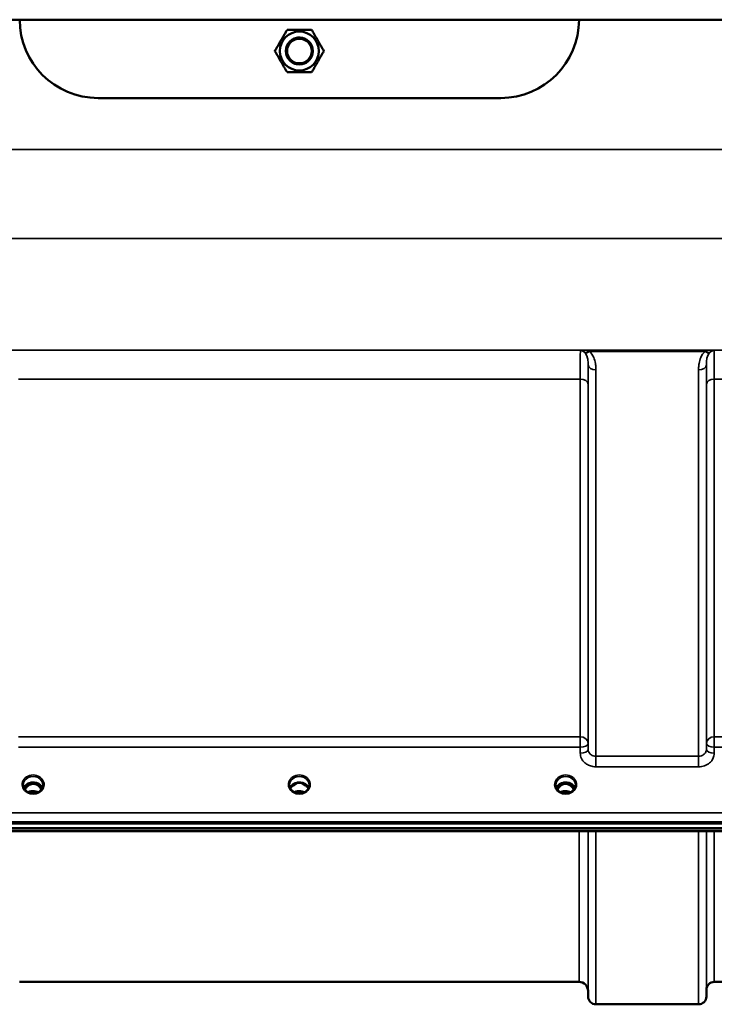
# Model space of a CAD drawing. Units: millimetres. Extents: x 0 to 16335, y 0 to 11550.
# Drawn here: x 6958 to 7268, y 3875 to 4315 of the extents above; entities that cross this region are included whole.
import ezdxf

# ---------------------------------------------------------------- set-up
doc = ezdxf.new("R2010")
doc.units = ezdxf.units.MM
doc.header["$LTSCALE"] = 55
doc.layers.add('Visible (ISO)', color=7, linetype='Continuous', lineweight=50)
doc.layers.add('Visible Narrow (ISO)', color=7, linetype='Continuous', lineweight=35)

msp = doc.modelspace()

# ---------------------------------------------------------------- linework, layer by layer
at = {"layer": 'Visible (ISO)'}
for p, q in [((7413.72, 4314.93), (6751.72, 4314.93)), ((7172.72, 4279.93), (6992.72, 4279.93)), ((6962.42, 3973.42), (6961.35, 3973.42)), ((6961.77, 3973.67), (6962.42, 3973.67)), ((6962.42, 3973.42), (6962.42, 3973.67)), ((6965.03, 3973.67), (6965.68, 3973.67)), ((6965.03, 3973.42), (6965.03, 3973.67)), ((6966.1, 3973.42), (6965.03, 3973.42)), ((7081.3, 3973.42), (7080.35, 3973.42)), ((7080.77, 3973.67), (7081.3, 3973.67)), ((7081.3, 3973.42), (7081.3, 3973.67)), ((7084.15, 3973.67), (7084.68, 3973.67)), ((7084.15, 3973.42), (7084.15, 3973.67)), ((7085.1, 3973.42), (7084.15, 3973.42)), ((7200.42, 3973.42), (7199.35, 3973.42)), ((7199.77, 3973.67), (7200.42, 3973.67)), ((7200.42, 3973.42), (7200.42, 3973.67)), ((7203.03, 3973.67), (7203.68, 3973.67)), ((7203.03, 3973.42), (7203.03, 3973.67)), ((7204.1, 3973.42), (7203.03, 3973.42)), ((6585.57, 3955.71), (7579.88, 3955.71)), ((7579.88, 3953.67), (6585.57, 3953.67)), ((7402.52, 3952.26), (6763.18, 3952.26)), ((7207.76, 3884.93), (6957.69, 3884.93)), ((7211.76, 3880.96), (7211.78, 3878.4)), ((7264.69, 3881.46), (7264.67, 3878.4)), ((7364.5, 3884.93), (7268.19, 3884.93)), ((7261.17, 3874.93), (7215.28, 3874.93))]:
    msp.add_line(p, q, dxfattribs=at)
for radius in [8.7, 6, 5.5]:
    msp.add_circle((7082.72, 4300.93), radius, dxfattribs=at)
for centre, radius, start, end in [((6992.72, 4314.93), 35, 180, 270), ((7172.72, 4314.93), 35, 270, 0), ((7082.72, 4300.93), 6, 201.9101, 154.1528), ((7207.76, 3880.93), 4, 0.5, 90), ((7268.19, 3881.43), 3.5, 90, 179.5), ((7215.28, 3878.43), 3.5, 180.5, 270), ((7261.17, 3878.43), 3.5, 270, 359.5)]:
    msp.add_arc(centre, radius, start, end, dxfattribs=at)
for centre, major_axis, ratio, start_param, end_param in [((6963.72, 3968.22), (0, -5.46), 0.787258, 3.448912, 3.806554), ((6963.72, 3970.12), (4.3, 0), 0.866025, 1.263477, 1.878116), ((6963.72, 3968.22), (0, -5.46), 0.787258, 2.476631, 2.834273), ((7082.72, 3968.14), (0, -5.59), 0.787258, 3.472421, 3.698876), ((7082.72, 3970.07), (4.4, 0), 0.866025, 1.239968, 1.901625), ((7082.72, 3968.14), (0, -5.59), 0.787258, 2.584129, 2.810764), ((7201.72, 3968.22), (0, -5.46), 0.787258, 3.448912, 3.806554), ((7201.72, 3970.12), (4.3, 0), 0.866025, 1.263477, 1.878116), ((7201.72, 3968.22), (0, -5.46), 0.787258, 2.476631, 2.834273), ((6963.72, 3968.22), (0, -5.46), 0.787258, 3.806554, 4.196084), ((6963.72, 3968.22), (0, -5.46), 0.787258, 2.087101, 2.476631), ((7201.72, 3968.22), (0, -5.46), 0.787258, 3.806554, 4.196084), ((7201.72, 3968.22), (0, -5.46), 0.787258, 2.087101, 2.476631)]:
    msp.add_ellipse(centre, major_axis=major_axis, ratio=ratio, start_param=start_param, end_param=end_param, dxfattribs=at)
for points in [[(7071.75, 4300.93), (7074.5, 4305.68), (7077.24, 4310.43)], [(7077.24, 4310.43), (7082.72, 4310.43), (7088.21, 4310.43)], [(7088.21, 4310.43), (7090.95, 4305.68), (7093.69, 4300.93)], [(7077.24, 4291.43), (7074.5, 4296.18), (7071.75, 4300.93)], [(7093.69, 4300.93), (7090.95, 4296.18), (7088.21, 4291.43)], [(7088.21, 4291.43), (7082.72, 4291.43), (7077.24, 4291.43)]]:
    msp.add_rational_spline(points, [1, 1.15470053838, 1], degree=2, dxfattribs=at)
for points, knots in [([(6967.86, 3971.6), (6967.7, 3971.96), (6967.49, 3972.29), (6966.93, 3972.91), (6966.59, 3973.19), (6965.81, 3973.64), (6965.38, 3973.81), (6964.49, 3974.03), (6964.02, 3974.08), (6963.09, 3974.04), (6962.63, 3973.96), (6961.76, 3973.69), (6961.35, 3973.49), (6960.62, 3973), (6960.3, 3972.71), (6959.86, 3972.13), (6959.71, 3971.87), (6959.59, 3971.6)], [0.356769, 0.356769, 0.356769, 0.356769, 0.661745, 0.661745, 0.981886, 0.981886, 1.296757, 1.296757, 1.609411, 1.609411, 1.921587, 1.921587, 2.234582, 2.234582, 2.550368, 2.550368, 2.784824, 2.784824, 2.784824, 2.784824]), ([(6967.4, 3970.83), (6967.17, 3971.32), (6966.89, 3971.74), (6966.33, 3972.35), (6966.07, 3972.59), (6965.4, 3973.04), (6965, 3973.23), (6964.36, 3973.38), (6964.15, 3973.42), (6963.78, 3973.44), (6963.62, 3973.44), (6963.32, 3973.41), (6963.18, 3973.39), (6962.66, 3973.29), (6962.28, 3973.15), (6961.48, 3972.69), (6961.08, 3972.34), (6960.47, 3971.6), (6960.23, 3971.23), (6960.04, 3970.83)], [-1.2573439, -1.2573439, -1.2573439, -1.2573439, -1.1135217, -1.1135217, -1.0067708, -1.0067708, -0.8703538, -0.8703538, -0.8067534, -0.8067534, -0.7585902, -0.7585902, -0.7157954, -0.7157954, -0.5954845, -0.5954845, -0.4362248, -0.4362248, -0.3029403, -0.3029403, -0.3029403, -0.3029403]), ([(7086.86, 3971.6), (7086.7, 3971.96), (7086.49, 3972.29), (7085.93, 3972.91), (7085.59, 3973.19), (7084.81, 3973.64), (7084.38, 3973.81), (7083.49, 3974.03), (7083.02, 3974.08), (7082.09, 3974.04), (7081.63, 3973.96), (7080.76, 3973.69), (7080.35, 3973.49), (7079.62, 3973), (7079.3, 3972.71), (7078.86, 3972.13), (7078.71, 3971.87), (7078.59, 3971.6)], [0.356769, 0.356769, 0.356769, 0.356769, 0.661745, 0.661745, 0.981886, 0.981886, 1.296757, 1.296757, 1.609411, 1.609411, 1.921587, 1.921587, 2.234582, 2.234582, 2.550368, 2.550368, 2.784824, 2.784824, 2.784824, 2.784824]), ([(7085.19, 3973.42), (7085.17, 3973.42), (7085.14, 3973.42), (7085.11, 3973.42), (7085.11, 3973.42), (7085.1, 3973.42)], [-0.008662776, -0.008662776, -0.008662776, -0.008662776, -0.001709526, -0.001709526, 0, 0, 0, 0]), ([(7205.86, 3971.6), (7205.7, 3971.96), (7205.49, 3972.29), (7204.93, 3972.91), (7204.59, 3973.19), (7203.81, 3973.64), (7203.38, 3973.81), (7202.49, 3974.03), (7202.02, 3974.08), (7201.09, 3974.04), (7200.63, 3973.96), (7199.76, 3973.69), (7199.35, 3973.49), (7198.62, 3973), (7198.3, 3972.71), (7197.86, 3972.13), (7197.71, 3971.87), (7197.59, 3971.6)], [0.356769, 0.356769, 0.356769, 0.356769, 0.661745, 0.661745, 0.981886, 0.981886, 1.296757, 1.296757, 1.609411, 1.609411, 1.921587, 1.921587, 2.234582, 2.234582, 2.550368, 2.550368, 2.784824, 2.784824, 2.784824, 2.784824]), ([(7205.41, 3970.83), (7205.31, 3971.02), (7205.21, 3971.21), (7204.85, 3971.78), (7204.55, 3972.14), (7203.83, 3972.78), (7203.42, 3973.03), (7202.72, 3973.3), (7202.44, 3973.37), (7202.01, 3973.43), (7201.85, 3973.44), (7201.38, 3973.43), (7201.07, 3973.39), (7200.5, 3973.23), (7200.25, 3973.12), (7199.41, 3972.66), (7199, 3972.24), (7198.47, 3971.6), (7198.23, 3971.23), (7198.04, 3970.83)], [-0.9389624, -0.9389624, -0.9389624, -0.9389624, -0.9031027, -0.9031027, -0.8241899, -0.8241899, -0.7399275, -0.7399275, -0.6898233, -0.6898233, -0.6614655, -0.6614655, -0.6058695, -0.6058695, -0.556686, -0.556686, -0.4360317, -0.4360317, -0.3027231, -0.3027231, -0.3027231, -0.3027231]), ([(7204.19, 3973.42), (7204.17, 3973.42), (7204.14, 3973.42), (7204.11, 3973.42), (7204.11, 3973.42), (7204.1, 3973.42)], [-0.00866279, -0.00866279, -0.00866279, -0.00866279, -0.001709529, -0.001709529, 0, 0, 0, 0]), ([(6961.24, 3969.79), (6961.01, 3969.93), (6960.78, 3970.09), (6960.38, 3970.44), (6960.2, 3970.63), (6959.89, 3971.04), (6959.75, 3971.26), (6959.54, 3971.71), (6959.46, 3971.94), (6959.35, 3972.41), (6959.32, 3972.65), (6959.32, 3972.9)], [-2.5501618, -2.5501618, -2.5501618, -2.5501618, -2.3542887, -2.3542887, -2.1584156, -2.1584156, -1.9625425, -1.9625425, -1.7666694, -1.7666694, -1.5707963, -1.5707963, -1.5707963, -1.5707963]), ([(6966.2, 3969.79), (6965.92, 3969.62), (6965.6, 3969.48), (6964.94, 3969.27), (6964.6, 3969.19), (6963.9, 3969.12), (6963.55, 3969.12), (6962.85, 3969.19), (6962.5, 3969.27), (6961.85, 3969.48), (6961.53, 3969.62), (6961.24, 3969.79)], [-0.591431, -0.591431, -0.591431, -0.591431, -0.354859, -0.354859, -0.118286, -0.118286, 0.118286, 0.118286, 0.354859, 0.354859, 0.591431, 0.591431, 0.591431, 0.591431]), ([(6966, 3969.68), (6965.66, 3969.85), (6965.29, 3969.99), (6964.45, 3970.19), (6963.98, 3970.23), (6963.05, 3970.19), (6962.59, 3970.11), (6961.91, 3969.89), (6961.67, 3969.79), (6961.45, 3969.68)], [0.4594339, 0.4594339, 0.4594339, 0.4594339, 0.5796333, 0.5796333, 0.719146, 0.719146, 0.857209, 0.857209, 0.9368867, 0.9368867, 0.9368867, 0.9368867]), ([(6968.12, 3972.9), (6968.12, 3972.65), (6968.1, 3972.41), (6967.99, 3971.94), (6967.91, 3971.71), (6967.69, 3971.26), (6967.56, 3971.04), (6967.25, 3970.63), (6967.07, 3970.44), (6966.67, 3970.09), (6966.44, 3969.93), (6966.2, 3969.79)], [1.5707963, 1.5707963, 1.5707963, 1.5707963, 1.7666694, 1.7666694, 1.9625425, 1.9625425, 2.1584156, 2.1584156, 2.3542887, 2.3542887, 2.5501618, 2.5501618, 2.5501618, 2.5501618]), ([(7080.24, 3969.79), (7080.01, 3969.93), (7079.78, 3970.09), (7079.38, 3970.44), (7079.2, 3970.63), (7078.89, 3971.04), (7078.75, 3971.26), (7078.54, 3971.71), (7078.46, 3971.94), (7078.35, 3972.41), (7078.32, 3972.65), (7078.32, 3972.9)], [-2.5501618, -2.5501618, -2.5501618, -2.5501618, -2.3542887, -2.3542887, -2.1584156, -2.1584156, -1.9625425, -1.9625425, -1.7666694, -1.7666694, -1.5707963, -1.5707963, -1.5707963, -1.5707963]), ([(7080.01, 3972.57), (7080.01, 3972.57), (7080.01, 3972.57), (7080.1, 3972.64), (7080.19, 3972.71), (7080.31, 3972.81), (7080.36, 3972.85), (7080.4, 3972.88)], [-0.04798978, -0.04798978, -0.04798978, -0.04798978, -0.04763714, -0.04763714, -0.01577803, -0.01577803, 0, 0, 0, 0]), ([(7085.2, 3969.79), (7084.92, 3969.62), (7084.6, 3969.48), (7083.94, 3969.27), (7083.6, 3969.19), (7082.9, 3969.12), (7082.55, 3969.12), (7081.85, 3969.19), (7081.5, 3969.27), (7080.85, 3969.48), (7080.53, 3969.62), (7080.24, 3969.79)], [-0.591431, -0.591431, -0.591431, -0.591431, -0.354859, -0.354859, -0.118286, -0.118286, 0.118286, 0.118286, 0.354859, 0.354859, 0.591431, 0.591431, 0.591431, 0.591431]), ([(7085, 3969.68), (7084.66, 3969.85), (7084.28, 3969.99), (7083.45, 3970.19), (7082.98, 3970.23), (7082.06, 3970.19), (7081.6, 3970.11), (7080.92, 3969.9), (7080.68, 3969.79), (7080.45, 3969.68)], [0.4591979, 0.4591979, 0.4591979, 0.4591979, 0.5805907, 0.5805907, 0.7184894, 0.7184894, 0.8561034, 0.8561034, 0.9368376, 0.9368376, 0.9368376, 0.9368376]), ([(7085.05, 3972.88), (7085.09, 3972.85), (7085.12, 3972.83), (7085.25, 3972.73), (7085.34, 3972.65), (7085.44, 3972.57), (7085.44, 3972.57), (7085.44, 3972.57)], [-0.05190036, -0.05190036, -0.05190036, -0.05190036, -0.03801865, -0.03801865, 0, 0, 0.0003933, 0.0003933, 0.0003933, 0.0003933]), ([(7087.12, 3972.9), (7087.12, 3972.65), (7087.1, 3972.41), (7086.99, 3971.94), (7086.91, 3971.71), (7086.69, 3971.26), (7086.56, 3971.04), (7086.25, 3970.63), (7086.07, 3970.44), (7085.67, 3970.09), (7085.44, 3969.93), (7085.2, 3969.79)], [1.5707963, 1.5707963, 1.5707963, 1.5707963, 1.7666694, 1.7666694, 1.9625425, 1.9625425, 2.1584156, 2.1584156, 2.3542887, 2.3542887, 2.5501618, 2.5501618, 2.5501618, 2.5501618]), ([(7199.24, 3969.79), (7199.01, 3969.93), (7198.78, 3970.09), (7198.38, 3970.44), (7198.2, 3970.63), (7197.89, 3971.04), (7197.75, 3971.26), (7197.54, 3971.71), (7197.46, 3971.94), (7197.35, 3972.41), (7197.32, 3972.65), (7197.32, 3972.9)], [-2.5501618, -2.5501618, -2.5501618, -2.5501618, -2.3542887, -2.3542887, -2.1584156, -2.1584156, -1.9625425, -1.9625425, -1.7666694, -1.7666694, -1.5707963, -1.5707963, -1.5707963, -1.5707963]), ([(7204.2, 3969.79), (7203.92, 3969.62), (7203.6, 3969.48), (7202.94, 3969.27), (7202.6, 3969.19), (7201.9, 3969.12), (7201.55, 3969.12), (7200.85, 3969.19), (7200.5, 3969.27), (7199.85, 3969.48), (7199.53, 3969.62), (7199.24, 3969.79)], [-0.591431, -0.591431, -0.591431, -0.591431, -0.354859, -0.354859, -0.118286, -0.118286, 0.118286, 0.118286, 0.354859, 0.354859, 0.591431, 0.591431, 0.591431, 0.591431]), ([(7204, 3969.68), (7203.66, 3969.85), (7203.28, 3969.99), (7202.45, 3970.18), (7201.98, 3970.23), (7201.05, 3970.19), (7200.59, 3970.11), (7199.91, 3969.89), (7199.67, 3969.79), (7199.45, 3969.68)], [0.4593306, 0.4593306, 0.4593306, 0.4593306, 0.5799418, 0.5799418, 0.7182719, 0.7182719, 0.858373, 0.858373, 0.9367928, 0.9367928, 0.9367928, 0.9367928]), ([(7206.12, 3972.9), (7206.12, 3972.65), (7206.1, 3972.41), (7205.99, 3971.94), (7205.91, 3971.71), (7205.69, 3971.26), (7205.56, 3971.04), (7205.25, 3970.63), (7205.07, 3970.44), (7204.67, 3970.09), (7204.44, 3969.93), (7204.2, 3969.79)], [1.5707963, 1.5707963, 1.5707963, 1.5707963, 1.7666694, 1.7666694, 1.9625425, 1.9625425, 2.1584156, 2.1584156, 2.3542887, 2.3542887, 2.5501618, 2.5501618, 2.5501618, 2.5501618])]:
    msp.add_open_spline(points, degree=3, knots=knots, dxfattribs=at)
for points in [[(6961.35, 3973.42), (6961.32, 3973.42), (6961.29, 3973.42), (6961.26, 3973.42)], [(6966.19, 3973.42), (6966.15, 3973.42), (6966.12, 3973.42), (6966.1, 3973.42)], [(7080.35, 3973.42), (7080.32, 3973.42), (7080.29, 3973.42), (7080.26, 3973.42)], [(7199.35, 3973.42), (7199.32, 3973.42), (7199.29, 3973.42), (7199.26, 3973.42)]]:
    msp.add_open_spline(points, degree=3, dxfattribs=at)
at = {"layer": 'Visible Narrow (ISO)'}
for p, q in [((7423.2, 4256.95), (6742.25, 4256.95)), ((6742.25, 4217.17), (7423.2, 4217.17)), ((7473.1, 4167.27), (6692.35, 4167.27)), ((7208.34, 4167.23), (7268.11, 4167.23)), ((7212.34, 4166.69), (7264.1, 4166.69)), ((7211.78, 3988.85), (7211.78, 4160.69)), ((7215.28, 4158.47), (7215.28, 3985.79)), ((7261.17, 3985.79), (7261.17, 4158.47)), ((7264.67, 4160.69), (7264.67, 3988.85)), ((6957.19, 4154.35), (7208.25, 4154.35)), ((7208.25, 3994.5), (7208.25, 4154.35)), ((7268.19, 4154.35), (7364.5, 4154.35)), ((7268.19, 4154.35), (7268.19, 3994.5)), ((7211.75, 4152.08), (7211.75, 3991.52)), ((7264.69, 3991.52), (7264.69, 4152.08)), ((7208.25, 3994.5), (6957.19, 3994.5)), ((7208.25, 3989.77), (7208.25, 3994.5)), ((7211.78, 3988.85), (7211.75, 3991.52)), ((7264.69, 3991.52), (7264.67, 3988.85)), ((7268.19, 3994.5), (7268.19, 3989.77)), ((7364.5, 3994.5), (7268.19, 3994.5)), ((6957.19, 3989.77), (7208.25, 3989.77)), ((7208.25, 3989.77), (7208.28, 3987.1)), ((7268.17, 3987.1), (7268.19, 3989.77)), ((7268.19, 3989.77), (7364.5, 3989.77)), ((7215.28, 3985.79), (7215.28, 3981.06)), ((7261.17, 3985.79), (7215.28, 3985.79)), ((7261.17, 3981.06), (7261.17, 3985.79)), ((7215.28, 3981.06), (7261.17, 3981.06)), ((6961.35, 3973.42), (6961.35, 3973.47)), ((6966.1, 3973.42), (6966.1, 3973.47)), ((7080.35, 3973.42), (7080.35, 3973.47)), ((7085.1, 3973.42), (7085.1, 3973.47)), ((7199.35, 3973.42), (7199.35, 3973.47)), ((7204.1, 3973.42), (7204.1, 3973.47)), ((6961.27, 3972.83), (6961.27, 3972.83)), ((6966.18, 3972.83), (6966.18, 3972.83)), ((7085.18, 3972.83), (7085.18, 3972.83)), ((7199.27, 3972.83), (7199.27, 3972.83)), ((7204.18, 3972.83), (7204.18, 3972.83)), ((7570.7, 3960.51), (6594.75, 3960.51)), ((6594.75, 3956.44), (7570.7, 3956.44)), ((7402.29, 3952.65), (6763.16, 3952.65)), ((7207.76, 3884.93), (7207.76, 3952.26)), ((7211.76, 3952.26), (7211.76, 3880.96)), ((7211.78, 3878.4), (7211.78, 3952.26)), ((7215.28, 3952.26), (7215.28, 3874.93)), ((7261.17, 3874.93), (7261.17, 3952.26)), ((7264.67, 3952.26), (7264.67, 3878.4)), ((7264.69, 3881.46), (7264.69, 3952.26)), ((7268.19, 3952.26), (7268.19, 3884.93))]:
    msp.add_line(p, q, dxfattribs=at)
for centre, major_axis, ratio, start_param, end_param in [((7212.34, 4168.9), (-2.29, -2.65), 0.468995, 0.189432, 1.073062), ((7264.1, 4168.9), (2.29, -2.65), 0.468995, 5.210123, 6.093753), ((7215.28, 4160.71), (-3.5, 0), 0.641091, 0.008727, 1.570796), ((7261.17, 4160.71), (3.5, 0), 0.641091, 4.712389, 6.274459), ((7208.25, 4152.06), (3.5, 0), 0.654583, 0.008727, 1.570796), ((7268.19, 4152.06), (-3.5, 0), 0.654583, 4.712389, 6.274459), ((7208.25, 3991.49), (3.5, 0), 0.859528, 0.008727, 1.570796), ((7208.25, 3991.49), (3.5, 0.04), 0.492405, 4.707453, 6.278061), ((7268.19, 3991.49), (-3.5, 0), 0.859528, 4.712389, 6.274459), ((7268.19, 3991.49), (-3.5, 0.04), 0.492405, 0.005124, 1.575732), ((7208.28, 3988.82), (3.5, 0.04), 0.492405, 4.707453, 6.278062), ((7268.17, 3988.82), (-3.5, 0.04), 0.492405, 0.005124, 1.575732), ((6963.72, 3973.14), (-4.9, 0), 0.870389, 2.148732, 7.276046), ((6963.72, 3972.9), (4.4, 0), 0.870885, 0, 3.141593), ((6963.72, 3970.32), (4.4, 0), 0.866025, 0.347226, 2.794367), ((6963.72, 3967.88), (0, 5.55), 0.792993, 5.874061, 6.706863), ((7082.72, 3973.14), (-4.9, 0), 0.870389, 2.148732, 7.276046), ((7082.72, 3972.9), (4.4, 0), 0.870885, 0, 3.141593), ((7082.72, 3970.32), (4.4, 0), 0.866025, 0.347226, 2.794367), ((7201.72, 3973.14), (-4.9, 0), 0.870389, 2.148732, 7.276046), ((7201.72, 3972.9), (4.4, 0), 0.870885, 0, 3.141593), ((7201.72, 3970.32), (4.4, 0), 0.866025, 0.347226, 2.794367), ((7201.72, 3967.88), (0, 5.55), 0.792993, 5.8671, 6.698316), ((6963.72, 3969.57), (4.4, 0), 0.866025, 2.235758, 2.686739), ((6963.72, 3968.2), (0, -5.55), 0.792993, 3.806554, 4.183921), ((6961.07, 3972.5), (-0.0706, 0.0709), 0.110489, 4.822873, 5.876144), ((6963.72, 3973.14), (4.9, 0), 0.870389, 4.134453, 5.290325), ((6963.72, 3966.49), (-4.4, 0), 0.861166, 4.153236, 5.271542), ((6966.38, 3972.5), (0.0706, 0.0709), 0.110489, 0.407041, 1.460312), ((6963.72, 3968.2), (0, -5.55), 0.792993, 2.099264, 2.476631), ((6963.72, 3969.57), (4.4, 0), 0.866025, 0.454854, 0.905835), ((7082.72, 3969.57), (4.4, 0), 0.866025, 2.235758, 2.686739), ((7082.72, 3973.14), (4.9, 0), 0.870389, 4.134453, 5.290325), ((7082.72, 3966.49), (-4.4, 0), 0.861166, 4.153236, 5.271542), ((7082.72, 3969.57), (4.4, 0), 0.866025, 0.454854, 0.905835), ((7201.72, 3969.57), (4.4, 0), 0.866025, 2.235758, 2.686739), ((7201.72, 3968.2), (0, -5.55), 0.792993, 3.806554, 4.183921), ((7199.07, 3972.5), (-0.0706, 0.0709), 0.110489, 4.822873, 5.876144), ((7201.72, 3973.14), (4.9, 0), 0.870389, 4.134453, 5.290325), ((7201.72, 3966.49), (-4.4, 0), 0.861166, 4.153236, 5.271542), ((7204.38, 3972.5), (0.0706, 0.0709), 0.110489, 0.407041, 1.460312), ((7201.72, 3968.2), (0, -5.55), 0.792993, 2.099264, 2.476631), ((7201.72, 3969.57), (4.4, 0), 0.866025, 0.454854, 0.905835)]:
    msp.add_ellipse(centre, major_axis=major_axis, ratio=ratio, start_param=start_param, end_param=end_param, dxfattribs=at)
for points, knots in [([(7208.34, 4167.23), (7208.33, 4167.17), (7208.33, 4167.09), (7208.32, 4166.66), (7208.31, 4166.14), (7208.29, 4165.02), (7208.29, 4164.52), (7208.28, 4163.67), (7208.28, 4163.38), (7208.27, 4162.57), (7208.27, 4162.02), (7208.26, 4160.52), (7208.26, 4159.49), (7208.26, 4157.13), (7208.25, 4155.78), (7208.25, 4154.35)], [0.354894, 0.354894, 0.354894, 0.354894, 0.507644, 0.507644, 1.087809, 1.087809, 1.450413, 1.450413, 1.631714, 1.631714, 1.921797, 1.921797, 2.385929, 2.385929, 2.900825, 2.900825, 2.900825, 2.900825]), ([(7208.34, 4167.23), (7208.58, 4167.19), (7208.82, 4167.11), (7209.28, 4166.9), (7209.5, 4166.78), (7209.84, 4166.53), (7209.97, 4166.43), (7210.18, 4166.24), (7210.25, 4166.17), (7210.33, 4166.09)], [-0.5555634, -0.5555634, -0.5555634, -0.5555634, -0.3583384, -0.3583384, -0.1805581, -0.1805581, -0.0694454, -0.0694454, 0, 0, 0, 0]), ([(7212.34, 4166.69), (7212.19, 4166.73), (7212.03, 4166.77), (7211.62, 4166.86), (7211.35, 4166.91), (7210.67, 4167.03), (7210.24, 4167.09), (7209.31, 4167.18), (7208.82, 4167.22), (7208.34, 4167.23)], [0, 0, 0, 0, 0.0694454, 0.0694454, 0.1805581, 0.1805581, 0.3583384, 0.3583384, 0.5555634, 0.5555634, 0.5555634, 0.5555634]), ([(7268.11, 4167.23), (7267.62, 4167.22), (7267.13, 4167.18), (7266.21, 4167.09), (7265.78, 4167.03), (7265.09, 4166.91), (7264.83, 4166.86), (7264.42, 4166.77), (7264.26, 4166.73), (7264.1, 4166.69)], [-0.0015184, -0.0015184, -0.0015184, -0.0015184, 0.1957066, 0.1957066, 0.373487, 0.373487, 0.4845996, 0.4845996, 0.5540451, 0.5540451, 0.5540451, 0.5540451]), ([(7266.12, 4166.09), (7266.19, 4166.17), (7266.27, 4166.24), (7266.48, 4166.43), (7266.61, 4166.53), (7266.95, 4166.78), (7267.17, 4166.9), (7267.62, 4167.11), (7267.87, 4167.19), (7268.11, 4167.23)], [-0.5540451, -0.5540451, -0.5540451, -0.5540451, -0.4845996, -0.4845996, -0.373487, -0.373487, -0.1957066, -0.1957066, 0.0015184, 0.0015184, 0.0015184, 0.0015184]), ([(7268.19, 4154.35), (7268.19, 4155.36), (7268.19, 4156.33), (7268.19, 4158.71), (7268.19, 4160.05), (7268.17, 4163.11), (7268.16, 4164.6), (7268.14, 4166.42), (7268.13, 4166.95), (7268.11, 4167.23)], [0, 0, 0, 0, 0.362603, 0.362603, 0.942768, 0.942768, 1.871032, 1.871032, 2.545931, 2.545931, 2.545931, 2.545931]), ([(7210.33, 4166.09), (7210.77, 4165.64), (7211.08, 4165.08), (7211.49, 4163.92), (7211.61, 4163.33), (7211.73, 4162.31), (7211.76, 4161.91), (7211.78, 4161.23), (7211.78, 4160.96), (7211.78, 4160.69)], [-1.121333, -1.121333, -1.121333, -1.121333, -0.72326, -0.72326, -0.364433, -0.364433, -0.140167, -0.140167, 0, 0, 0, 0]), ([(7215.28, 4158.47), (7215.28, 4158.83), (7215.27, 4159.19), (7215.22, 4160.13), (7215.17, 4160.71), (7214.92, 4162.21), (7214.68, 4163.12), (7213.85, 4164.98), (7213.23, 4165.92), (7212.34, 4166.69)], [0, 0, 0, 0, 0.140167, 0.140167, 0.364433, 0.364433, 0.72326, 0.72326, 1.121333, 1.121333, 1.121333, 1.121333]), ([(7264.1, 4166.69), (7263.22, 4165.92), (7262.6, 4164.98), (7261.77, 4163.12), (7261.53, 4162.21), (7261.28, 4160.71), (7261.22, 4160.13), (7261.18, 4159.19), (7261.17, 4158.83), (7261.17, 4158.47)], [0, 0, 0, 0, 0.398076, 0.398076, 0.756905, 0.756905, 0.981173, 0.981173, 1.12134, 1.12134, 1.12134, 1.12134]), ([(7264.67, 4160.69), (7264.67, 4160.96), (7264.67, 4161.23), (7264.69, 4161.91), (7264.72, 4162.31), (7264.84, 4163.33), (7264.96, 4163.92), (7265.37, 4165.08), (7265.68, 4165.64), (7266.12, 4166.09)], [-1.12134, -1.12134, -1.12134, -1.12134, -0.981173, -0.981173, -0.756905, -0.756905, -0.398076, -0.398076, 0, 0, 0, 0]), ([(7211.75, 4152.08), (7211.75, 4153.38), (7211.76, 4154.6), (7211.76, 4156.74), (7211.76, 4157.68), (7211.77, 4159.05), (7211.77, 4159.54), (7211.78, 4160.24), (7211.78, 4160.47), (7211.78, 4160.69)], [-2.900825, -2.900825, -2.900825, -2.900825, -2.385929, -2.385929, -1.921797, -1.921797, -1.631714, -1.631714, -1.475366, -1.475366, -1.475366, -1.475366]), ([(7264.67, 4160.69), (7264.67, 4160), (7264.68, 4159.21), (7264.69, 4157.25), (7264.69, 4156.04), (7264.69, 4153.87), (7264.69, 4153), (7264.69, 4152.08)], [-1.425459, -1.425459, -1.425459, -1.425459, -0.942768, -0.942768, -0.362603, -0.362603, 0, 0, 0, 0]), ([(7208.28, 3987.1), (7208.29, 3986.31), (7208.48, 3985.5), (7209.2, 3984.04), (7209.72, 3983.37), (7210.81, 3982.43), (7211.33, 3982.09), (7212.53, 3981.52), (7213.21, 3981.3), (7214.37, 3981.1), (7214.83, 3981.06), (7215.28, 3981.06)], [-1.086637, -1.086637, -1.086637, -1.086637, -0.812568, -0.812568, -0.541659, -0.541659, -0.352072, -0.352072, -0.135412, -0.135412, 0, 0, 0, 0]), ([(7215.28, 3985.79), (7215.06, 3985.79), (7214.83, 3985.81), (7214.25, 3985.91), (7213.9, 3986.02), (7213.31, 3986.31), (7213.05, 3986.49), (7212.5, 3986.96), (7212.24, 3987.3), (7211.88, 3988.04), (7211.79, 3988.45), (7211.78, 3988.85)], [0, 0, 0, 0, 0.135412, 0.135412, 0.352072, 0.352072, 0.541659, 0.541659, 0.812568, 0.812568, 1.086637, 1.086637, 1.086637, 1.086637]), ([(7264.67, 3988.85), (7264.67, 3988.65), (7264.64, 3988.45), (7264.52, 3987.94), (7264.39, 3987.64), (7264.06, 3987.11), (7263.86, 3986.89), (7263.32, 3986.41), (7262.93, 3986.18), (7262.09, 3985.87), (7261.62, 3985.79), (7261.17, 3985.79)], [0, 0, 0, 0, 0.135503, 0.135503, 0.352309, 0.352309, 0.541961, 0.541961, 0.812859, 0.812859, 1.086637, 1.086637, 1.086637, 1.086637]), ([(7261.17, 3981.06), (7262.08, 3981.06), (7263.01, 3981.22), (7264.69, 3981.83), (7265.47, 3982.28), (7266.55, 3983.22), (7266.95, 3983.67), (7267.62, 3984.7), (7267.88, 3985.3), (7268.12, 3986.31), (7268.16, 3986.71), (7268.17, 3987.1)], [-1.086637, -1.086637, -1.086637, -1.086637, -0.812859, -0.812859, -0.541961, -0.541961, -0.352309, -0.352309, -0.135503, -0.135503, 0, 0, 0, 0]), ([(6961.22, 3973.39), (6961.24, 3973.39), (6961.26, 3973.39), (6961.31, 3973.38), (6961.34, 3973.38), (6961.38, 3973.37), (6961.39, 3973.36), (6961.42, 3973.35), (6961.44, 3973.34), (6961.46, 3973.33), (6961.47, 3973.32), (6961.48, 3973.31), (6961.48, 3973.3), (6961.49, 3973.3), (6961.49, 3973.29), (6961.5, 3973.28), (6961.5, 3973.27), (6961.51, 3973.25), (6961.51, 3973.25), (6961.51, 3973.24), (6961.51, 3973.23), (6961.51, 3973.22), (6961.51, 3973.22), (6961.51, 3973.2), (6961.51, 3973.19), (6961.51, 3973.17), (6961.5, 3973.15), (6961.49, 3973.12), (6961.48, 3973.1), (6961.45, 3973.05), (6961.43, 3973.02), (6961.38, 3972.95), (6961.34, 3972.9), (6961.21, 3972.76), (6961.11, 3972.66), (6961.01, 3972.57)], [-0.1300615, -0.1300615, -0.1300615, -0.1300615, -0.1237402, -0.1237402, -0.1141769, -0.1141769, -0.1088082, -0.1088082, -0.1034395, -0.1034395, -0.0997046, -0.0997046, -0.0978371, -0.0978371, -0.0959696, -0.0959696, -0.0922849, -0.0922849, -0.0904425, -0.0904425, -0.0886001, -0.0886001, -0.0861293, -0.0861293, -0.0824017, -0.0824017, -0.0787167, -0.0787167, -0.0699187, -0.0699187, -0.0611207, -0.0611207, -0.0411568, -0.0411568, 0, 0, 0, 0]), ([(6961.07, 3972.51), (6961.17, 3972.61), (6961.31, 3972.76), (6961.47, 3972.98), (6961.55, 3973.14), (6961.54, 3973.28), (6961.47, 3973.37), (6961.39, 3973.41), (6961.35, 3973.42)], [0, 0, 0, 0, 0.0412503, 0.0618754, 0.0825005, 0.0928131, 0.1031257, 0.117558, 0.117558, 0.117558, 0.117558]), ([(6966.1, 3973.42), (6966.06, 3973.41), (6965.98, 3973.37), (6965.9, 3973.28), (6965.9, 3973.14), (6965.98, 3972.98), (6966.09, 3972.83), (6966.22, 3972.67), (6966.32, 3972.58), (6966.38, 3972.51)], [-0.1175065, -0.1175065, -0.1175065, -0.1175065, -0.1031257, -0.0928131, -0.0825005, -0.0618754, -0.0412503, -0.0257814, 0, 0, 0, 0]), ([(6966.44, 3972.57), (6966.38, 3972.63), (6966.28, 3972.72), (6966.14, 3972.87), (6966.02, 3973.01), (6965.94, 3973.15), (6965.93, 3973.27), (6966.01, 3973.36), (6966.13, 3973.39), (6966.21, 3973.39), (6966.23, 3973.39)], [0, 0, 0, 0, 0.0257814, 0.0412503, 0.0618754, 0.0825005, 0.0928131, 0.1031257, 0.1237508, 0.1300597, 0.1300597, 0.1300597, 0.1300597]), ([(7080.22, 3973.39), (7080.24, 3973.39), (7080.26, 3973.39), (7080.28, 3973.39), (7080.31, 3973.39), (7080.34, 3973.38), (7080.36, 3973.37), (7080.38, 3973.37), (7080.39, 3973.36), (7080.41, 3973.36), (7080.42, 3973.35), (7080.44, 3973.34), (7080.45, 3973.33), (7080.46, 3973.33), (7080.47, 3973.32), (7080.47, 3973.31), (7080.48, 3973.31), (7080.48, 3973.3), (7080.49, 3973.3), (7080.49, 3973.3), (7080.49, 3973.29), (7080.49, 3973.29), (7080.5, 3973.28), (7080.5, 3973.27), (7080.51, 3973.26), (7080.51, 3973.25), (7080.51, 3973.24), (7080.51, 3973.23), (7080.51, 3973.22), (7080.51, 3973.2), (7080.51, 3973.19), (7080.51, 3973.18), (7080.51, 3973.18), (7080.51, 3973.18), (7080.51, 3973.17), (7080.5, 3973.15), (7080.5, 3973.14), (7080.49, 3973.13), (7080.49, 3973.12), (7080.48, 3973.11), (7080.48, 3973.1), (7080.48, 3973.1), (7080.47, 3973.09), (7080.46, 3973.06), (7080.44, 3973.03), (7080.42, 3973), (7080.38, 3972.95), (7080.34, 3972.9), (7080.3, 3972.85), (7080.21, 3972.76), (7080.11, 3972.66), (7080.01, 3972.57)], [-0.130047, -0.130047, -0.130047, -0.130047, -0.1237547, -0.1237547, -0.1237547, -0.1141769, -0.1141769, -0.1141769, -0.1088082, -0.1088082, -0.1088082, -0.1034395, -0.1034395, -0.1034395, -0.0997046, -0.0997046, -0.0997046, -0.0978371, -0.0978371, -0.0978371, -0.0959696, -0.0959696, -0.0959696, -0.0928108, -0.0928108, -0.0928108, -0.0886001, -0.0886001, -0.0886001, -0.0836584, -0.0836584, -0.0836584, -0.0824383, -0.0824383, -0.0824383, -0.0787167, -0.0787167, -0.0787167, -0.0743177, -0.0743177, -0.0743177, -0.0721394, -0.0721394, -0.0721394, -0.0611207, -0.0611207, -0.0611207, -0.0411975, -0.0411975, -0.0411975, 0, 0, 0, 0]), ([(7080.4, 3972.88), (7080.42, 3972.91), (7080.46, 3972.98), (7080.52, 3973.07), (7080.55, 3973.17), (7080.54, 3973.28), (7080.47, 3973.37), (7080.39, 3973.41), (7080.35, 3973.42)], [0.04924789, 0.04924789, 0.04924789, 0.04924789, 0.0618754, 0.07218797, 0.08250054, 0.09281311, 0.10312567, 0.11751714, 0.11751714, 0.11751714, 0.11751714]), ([(7085.1, 3973.42), (7085.06, 3973.41), (7084.98, 3973.37), (7084.91, 3973.28), (7084.9, 3973.14), (7084.97, 3973), (7085.03, 3972.91), (7085.05, 3972.88)], [-0.11756543, -0.11756543, -0.11756543, -0.11756543, -0.10312567, -0.09281311, -0.08250054, -0.0618754, -0.04923506, -0.04923506, -0.04923506, -0.04923506]), ([(7085.44, 3972.57), (7085.34, 3972.66), (7085.19, 3972.8), (7085.02, 3973), (7084.94, 3973.14), (7084.93, 3973.27), (7085.01, 3973.36), (7085.13, 3973.39), (7085.21, 3973.39), (7085.23, 3973.39)], [0, 0, 0, 0, 0.0412503, 0.0618754, 0.0825005, 0.0928131, 0.1031257, 0.1237508, 0.1300842, 0.1300842, 0.1300842, 0.1300842]), ([(7199.22, 3973.39), (7199.24, 3973.39), (7199.26, 3973.39), (7199.31, 3973.38), (7199.34, 3973.38), (7199.38, 3973.37), (7199.39, 3973.36), (7199.42, 3973.35), (7199.44, 3973.34), (7199.46, 3973.33), (7199.47, 3973.32), (7199.48, 3973.31), (7199.48, 3973.3), (7199.49, 3973.3), (7199.49, 3973.29), (7199.5, 3973.28), (7199.5, 3973.27), (7199.51, 3973.25), (7199.51, 3973.25), (7199.51, 3973.24), (7199.51, 3973.23), (7199.51, 3973.22), (7199.51, 3973.22), (7199.51, 3973.2), (7199.51, 3973.19), (7199.51, 3973.17), (7199.5, 3973.15), (7199.49, 3973.12), (7199.48, 3973.1), (7199.45, 3973.05), (7199.43, 3973.02), (7199.38, 3972.95), (7199.34, 3972.9), (7199.21, 3972.76), (7199.11, 3972.66), (7199.01, 3972.57)], [-0.7740843, -0.7740843, -0.7740843, -0.7740843, -0.767763, -0.767763, -0.7581997, -0.7581997, -0.752831, -0.752831, -0.7474623, -0.7474623, -0.7437274, -0.7437274, -0.7418599, -0.7418599, -0.7399924, -0.7399924, -0.7363077, -0.7363077, -0.7344653, -0.7344653, -0.7326229, -0.7326229, -0.730152, -0.730152, -0.7264245, -0.7264245, -0.7227395, -0.7227395, -0.7139415, -0.7139415, -0.7051435, -0.7051435, -0.6851796, -0.6851796, -0.6440228, -0.6440228, -0.6440228, -0.6440228]), ([(7199.07, 3972.51), (7199.17, 3972.61), (7199.31, 3972.76), (7199.47, 3972.98), (7199.55, 3973.14), (7199.54, 3973.28), (7199.47, 3973.37), (7199.39, 3973.41), (7199.35, 3973.42)], [0.6440228, 0.6440228, 0.6440228, 0.6440228, 0.6852731, 0.7058982, 0.7265233, 0.7368359, 0.7471485, 0.7615808, 0.7615808, 0.7615808, 0.7615808]), ([(7204.1, 3973.42), (7204.06, 3973.41), (7203.98, 3973.37), (7203.91, 3973.28), (7203.9, 3973.14), (7203.98, 3972.98), (7204.14, 3972.76), (7204.28, 3972.61), (7204.38, 3972.51)], [-0.1175654, -0.1175654, -0.1175654, -0.1175654, -0.1031257, -0.0928131, -0.0825005, -0.0618754, -0.0412503, 0, 0, 0, 0]), ([(7204.44, 3972.57), (7204.34, 3972.66), (7204.19, 3972.8), (7204.02, 3973), (7203.94, 3973.14), (7203.93, 3973.27), (7204.01, 3973.36), (7204.13, 3973.39), (7204.21, 3973.39), (7204.23, 3973.39)], [0, 0, 0, 0, 0.0412503, 0.0618754, 0.0825005, 0.0928131, 0.1031257, 0.1237508, 0.1300842, 0.1300842, 0.1300842, 0.1300842]), ([(6961.24, 3969.79), (6961.28, 3969.77), (6961.31, 3969.74), (6961.34, 3969.72), (6961.37, 3969.7), (6961.4, 3969.68), (6961.44, 3969.63), (6961.43, 3969.59), (6961.32, 3969.57), (6961.26, 3969.56), (6961.15, 3969.56), (6961.1, 3969.57), (6961.05, 3969.57)], [0.05907691, 0.05907691, 0.05907691, 0.05907691, 0.07607993, 0.07607993, 0.07607993, 0.09174623, 0.09174623, 0.11681231, 0.11681231, 0.13623688, 0.13623688, 0.15215985, 0.15215985, 0.15215985, 0.15215985]), ([(6966.4, 3969.57), (6966.32, 3969.56), (6966.23, 3969.56), (6966.1, 3969.57), (6966.06, 3969.58), (6966.01, 3969.62), (6966.02, 3969.64), (6966.06, 3969.69), (6966.1, 3969.73), (6966.17, 3969.77), (6966.19, 3969.78), (6966.2, 3969.79)], [0, 0, 0, 0, 0.02681444, 0.02681444, 0.04334778, 0.04334778, 0.06041362, 0.06041362, 0.08457013, 0.08457013, 0.09308294, 0.09308294, 0.09308294, 0.09308294]), ([(7080.24, 3969.79), (7080.28, 3969.77), (7080.31, 3969.74), (7080.34, 3969.72), (7080.37, 3969.7), (7080.4, 3969.68), (7080.44, 3969.63), (7080.43, 3969.59), (7080.32, 3969.57), (7080.26, 3969.56), (7080.15, 3969.56), (7080.1, 3969.57), (7080.05, 3969.57)], [0.05907691, 0.05907691, 0.05907691, 0.05907691, 0.07607993, 0.07607993, 0.07607993, 0.09174623, 0.09174623, 0.11681231, 0.11681231, 0.13623688, 0.13623688, 0.15215985, 0.15215985, 0.15215985, 0.15215985]), ([(7085.4, 3969.57), (7085.32, 3969.56), (7085.23, 3969.56), (7085.1, 3969.57), (7085.06, 3969.58), (7085.01, 3969.62), (7085.02, 3969.64), (7085.06, 3969.69), (7085.1, 3969.73), (7085.17, 3969.77), (7085.19, 3969.78), (7085.2, 3969.79)], [0, 0, 0, 0, 0.02681444, 0.02681444, 0.04334778, 0.04334778, 0.06041362, 0.06041362, 0.08457013, 0.08457013, 0.09308294, 0.09308294, 0.09308294, 0.09308294]), ([(7199.24, 3969.79), (7199.28, 3969.77), (7199.31, 3969.74), (7199.34, 3969.72), (7199.37, 3969.7), (7199.4, 3969.68), (7199.44, 3969.63), (7199.43, 3969.59), (7199.32, 3969.57), (7199.26, 3969.56), (7199.15, 3969.56), (7199.1, 3969.57), (7199.05, 3969.57)], [0.05907691, 0.05907691, 0.05907691, 0.05907691, 0.07607993, 0.07607993, 0.07607993, 0.09174623, 0.09174623, 0.11681231, 0.11681231, 0.13623688, 0.13623688, 0.15215985, 0.15215985, 0.15215985, 0.15215985]), ([(7204.4, 3969.57), (7204.32, 3969.56), (7204.23, 3969.56), (7204.1, 3969.57), (7204.06, 3969.58), (7204.01, 3969.62), (7204.02, 3969.64), (7204.06, 3969.69), (7204.1, 3969.73), (7204.17, 3969.77), (7204.19, 3969.78), (7204.2, 3969.79)], [0, 0, 0, 0, 0.02681444, 0.02681444, 0.04334778, 0.04334778, 0.06041362, 0.06041362, 0.08457013, 0.08457013, 0.09308294, 0.09308294, 0.09308294, 0.09308294])]:
    msp.add_open_spline(points, degree=3, knots=knots, dxfattribs=at)

doc.saveas('drawing.dxf')
